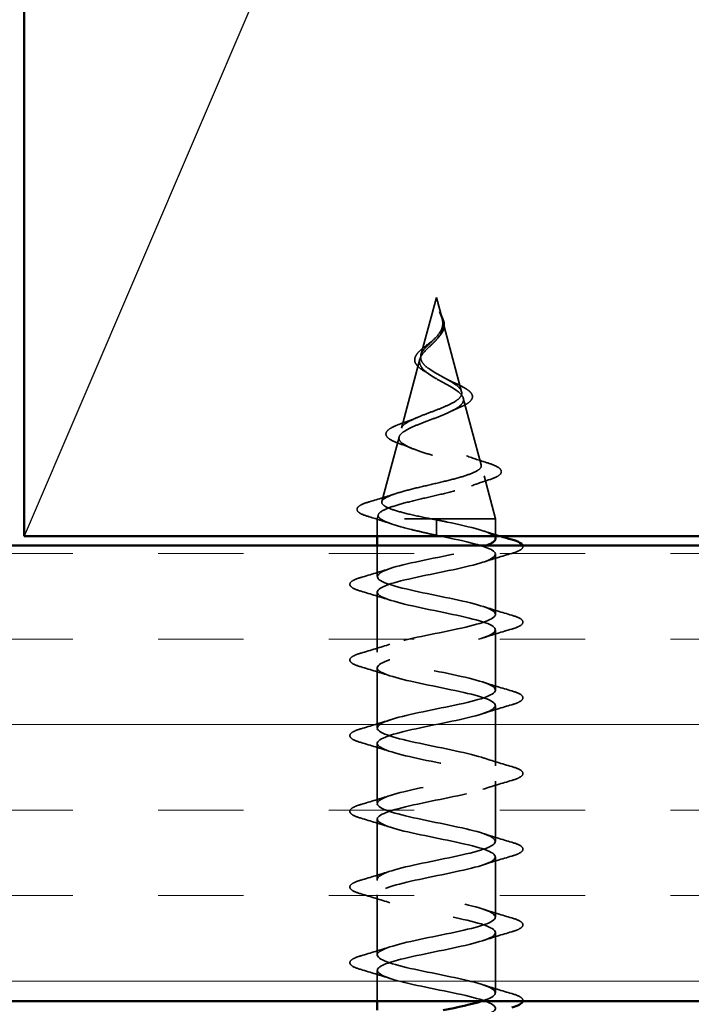
# Model space of a CAD drawing. Units: inches. Extents: x 0.6 to 33.4, y 0.5 to 21.4.
# Drawn here: x 12 to 12.8, y 12.9 to 14 of the extents above; entities that cross this region are included whole.
import ezdxf

# ---------------------------------------------------------------- set-up
doc = ezdxf.new("R2010")
doc.units = ezdxf.units.IN
doc.header["$LTSCALE"] = 2
doc.header["$MEASUREMENT"] = 0
doc.linetypes.add('DASHED', pattern=[0.2067, 0.1654, -0.0413])
for name, color, linetype, lineweight in [('Hatch (ANSI)', 7, 'Continuous', 18), ('Hidden (ANSI)', 7, 'DASHED', 35), ('Sketch Geometry (ANSI)', 7, 'Continuous', 25), ('Visible (ANSI)', 7, 'Continuous', 50)]:
    doc.layers.add(name, color=color, linetype=linetype, lineweight=lineweight)

msp = doc.modelspace()

# ---------------------------------------------------------------- hatches: boundary and pattern name
at = {"layer": 'Hatch (ANSI)', "true_color": 0x804000}
h = msp.add_hatch(dxfattribs=at)
h.set_pattern_fill('INSUL', color=36, scale=0.75, style=0)
h.paths.add_polyline_path([(2.48002, 13.41561), (13.54069, 13.41561), (13.54069, 12.91561), (2.48002, 12.91561)])

# ---------------------------------------------------------------- linework, layer by layer
at = {"layer": 'Hidden (ANSI)', "ltscale": 0.062337}
msp.add_line((12.49319, 13.68761), (12.47625, 13.62428), dxfattribs=at)
at = {"layer": 'Hidden (ANSI)', "ltscale": 0.022741}
msp.add_line((12.49319, 13.68761), (12.49938, 13.66444), dxfattribs=at)
at = {"layer": 'Hidden (ANSI)', "ltscale": 0.077103}
msp.add_line((12.49992, 13.66243), (12.52087, 13.58411), dxfattribs=at)
at = {"layer": 'Hidden (ANSI)', "ltscale": 0.074634}
msp.add_line((12.47504, 13.61976), (12.45476, 13.54395), dxfattribs=at)
at = {"layer": 'Hidden (ANSI)', "ltscale": 0.072171}
msp.add_line((12.52275, 13.57709), (12.54236, 13.50378), dxfattribs=at)
at = {"layer": 'Hidden (ANSI)', "ltscale": 0.069707}
msp.add_line((12.45221, 13.53443), (12.43327, 13.46362), dxfattribs=at)
at = {"layer": 'Hidden (ANSI)', "ltscale": 0.046387}
msp.add_line((12.54557, 13.49177), (12.55819, 13.44461), dxfattribs=at)
at = {"layer": 'Hidden (ANSI)', "ltscale": 0.004328}
msp.add_line((12.42939, 13.4491), (12.42819, 13.44461), dxfattribs=at)
at = {"layer": 'Hidden (ANSI)', "ltscale": 0.194373}
msp.add_line((12.55819, 13.44461), (12.42819, 13.44461), dxfattribs=at)
at = {"layer": 'Hidden (ANSI)', "ltscale": 0.017995}
for p, q in [((12.42819, 13.42561), (12.42819, 13.44461)), ((12.55819, 13.42561), (12.55819, 13.44461))]:
    msp.add_line(p, q, dxfattribs=at)
at = {"layer": 'Hidden (ANSI)', "ltscale": 0.028664}
for p, q in [((12.49319, 13.43608), (12.49319, 13.44361)), ((12.49319, 13.42661), (12.49319, 13.43414))]:
    msp.add_line(p, q, dxfattribs=at)
at = {"layer": 'Hidden (ANSI)', "ltscale": 0.002412}
msp.add_line((12.49319, 13.43414), (12.49319, 13.43608), dxfattribs=at)
at = {"layer": 'Hidden (ANSI)', "ltscale": 0.032518}
msp.add_line((12.42819, 13.38136), (12.42819, 13.41561), dxfattribs=at)
at = {"layer": 'Hidden (ANSI)', "ltscale": 0.062755}
for p, q in [((12.55819, 13.33986), (12.55819, 13.40586)), ((12.42819, 13.29836), (12.42819, 13.36436)), ((12.55819, 13.25686), (12.55819, 13.32286)), ((12.42819, 13.21536), (12.42819, 13.28136)), ((12.55819, 13.17386), (12.55819, 13.23986)), ((12.42819, 13.13236), (12.42819, 13.19836)), ((12.55819, 13.09086), (12.55819, 13.15686)), ((12.42819, 13.04936), (12.42819, 13.11536)), ((12.55819, 13.00786), (12.55819, 13.07386)), ((12.42819, 12.96636), (12.42819, 13.03236)), ((12.55819, 12.92486), (12.55819, 12.99086))]:
    msp.add_line(p, q, dxfattribs=at)
at = {"layer": 'Hidden (ANSI)', "ltscale": 0.032042}
msp.add_line((12.42819, 12.91561), (12.42819, 12.94936), dxfattribs=at)
at = {"layer": 'Hidden (ANSI)', "ltscale": 0.014821}
msp.add_open_spline([(12.4983, 13.66781), (12.4977, 13.66945), (12.49715, 13.67074), (12.49685, 13.67139), (12.4968, 13.6715), (12.49675, 13.6716), (12.49673, 13.67163), (12.49672, 13.67166), (12.49671, 13.67167), (12.4967, 13.67167), (12.4967, 13.67167), (12.4967, 13.67168), (12.4967, 13.67168), (12.4967, 13.67168), (12.4967, 13.67168), (12.4967, 13.67167), (12.4967, 13.67167), (12.4967, 13.67167), (12.4967, 13.67167), (12.49669, 13.67166), (12.4967, 13.67166), (12.4967, 13.67164), (12.4967, 13.67162), (12.49674, 13.67148), (12.49681, 13.67127), (12.49695, 13.67087), (12.4971, 13.67047), (12.49749, 13.66942), (12.49772, 13.66883), (12.49882, 13.66595), (12.49965, 13.6637), (12.50017, 13.66142)], degree=3, knots=[0, 0, 0, 0, 0.01397013, 0.01397013, 0.01635801, 0.01635801, 0.01712636, 0.01712636, 0.01759978, 0.01759978, 0.01773598, 0.01773598, 0.01781809, 0.01781809, 0.01788584, 0.01788584, 0.01795891, 0.01795891, 0.01807628, 0.01807628, 0.01833703, 0.01833703, 0.01916095, 0.01916095, 0.02439922, 0.02439922, 0.04499316, 0.04499316, 0.07213098, 0.07213098, 0.1773839, 0.1773839, 0.1773839, 0.1773839], dxfattribs=at)
at = {"layer": 'Hidden (ANSI)', "ltscale": 0.013567}
msp.add_open_spline([(12.49678, 13.67154), (12.49776, 13.66957), (12.4988, 13.66763), (12.50048, 13.66392), (12.50115, 13.66212), (12.5016, 13.66004), (12.50166, 13.65971), (12.50171, 13.65937)], degree=3, knots=[0, 0, 0, 0, 0.016775095, 0.016775095, 0.033169004, 0.033169004, 0.03632094, 0.03632094, 0.03632094, 0.03632094], dxfattribs=at)
at = {"layer": 'Hidden (ANSI)', "ltscale": 0.007962}
msp.add_open_spline([(12.5001, 13.66043), (12.50002, 13.66143), (12.49986, 13.66244), (12.4993, 13.6649), (12.49884, 13.66633), (12.4983, 13.66781)], degree=3, knots=[0, 0, 0, 0, 0.009046419, 0.009046419, 0.021574315, 0.021574315, 0.021574315, 0.021574315], dxfattribs=at)
at = {"layer": 'Hidden (ANSI)', "ltscale": 0.003543}
msp.add_open_spline([(12.50017, 13.66142), (12.50029, 13.66089), (12.5004, 13.66037), (12.50057, 13.65928), (12.50064, 13.65871), (12.50068, 13.65815)], degree=3, knots=[0, 0, 0, 0, 0.0046577974, 0.0046577974, 0.0097216205, 0.0097216205, 0.0097216205, 0.0097216205], dxfattribs=at)
at = {"layer": 'Hidden (ANSI)', "ltscale": 0.089656}
msp.add_open_spline([(12.50068, 13.65815), (12.50089, 13.65534), (12.50046, 13.65272), (12.49828, 13.64749), (12.4966, 13.64504), (12.49245, 13.64016), (12.49006, 13.63784), (12.48521, 13.63321), (12.48284, 13.63099), (12.47873, 13.62654), (12.47707, 13.6244), (12.47492, 13.62009), (12.47449, 13.618), (12.47505, 13.61381), (12.47608, 13.61176), (12.47939, 13.6078), (12.48156, 13.60593), (12.48685, 13.60215), (12.48994, 13.60028), (12.49319, 13.59843)], degree=3, knots=[0, 0, 0, 0, 0.02542118, 0.02542118, 0.05061597, 0.05061597, 0.07599611, 0.07599611, 0.10184452, 0.10184452, 0.12835573, 0.12835573, 0.15566688, 0.15566688, 0.18387744, 0.18387744, 0.21097071, 0.21097071, 0.23938117, 0.23938117, 0.23938117, 0.23938117], dxfattribs=at)
at = {"layer": 'Hidden (ANSI)', "ltscale": 0.083957}
msp.add_open_spline([(12.49319, 13.6042), (12.49001, 13.60602), (12.487, 13.60786), (12.48187, 13.61162), (12.47979, 13.61349), (12.4769, 13.6173), (12.47608, 13.6192), (12.47579, 13.62308), (12.47628, 13.62501), (12.47839, 13.62898), (12.47994, 13.63095), (12.48373, 13.63502), (12.48587, 13.63705), (12.49023, 13.64125), (12.49236, 13.64335), (12.49608, 13.64773), (12.49761, 13.64991), (12.49925, 13.65357), (12.49968, 13.65492), (12.50016, 13.65767), (12.50021, 13.65903), (12.5001, 13.66043)], degree=3, knots=[0, 0, 0, 0, 0.02818547, 0.02818547, 0.05535616, 0.05535616, 0.08155578, 0.08155578, 0.10684016, 0.10684016, 0.13128192, 0.13128192, 0.1549776, 0.1549776, 0.17805851, 0.17805851, 0.20070773, 0.20070773, 0.21389493, 0.21389493, 0.22660204, 0.22660204, 0.22660204, 0.22660204], dxfattribs=at)
at = {"layer": 'Hidden (ANSI)', "ltscale": 0.018237}
msp.add_open_spline([(12.50171, 13.65937), (12.50201, 13.65743), (12.50194, 13.65549), (12.50101, 13.65181), (12.50017, 13.65001), (12.49827, 13.64708), (12.49733, 13.64589), (12.49629, 13.64473)], degree=3, knots=[0, 0, 0, 0, 0.018430565, 0.018430565, 0.036071151, 0.036071151, 0.04873514, 0.04873514, 0.04873514, 0.04873514], dxfattribs=at)
at = {"layer": 'Hidden (ANSI)', "ltscale": 0.004115}
msp.add_open_spline([(12.48775, 13.6391), (12.48856, 13.63972), (12.48929, 13.64035), (12.48994, 13.64099)], degree=3, dxfattribs=at)
at = {"layer": 'Hidden (ANSI)', "ltscale": 0.001758}
msp.add_open_spline([(12.49629, 13.64473), (12.49603, 13.64444), (12.49579, 13.64416), (12.49556, 13.64387)], degree=3, dxfattribs=at)
at = {"layer": 'Hidden (ANSI)', "ltscale": 0.060472}
msp.add_open_spline([(12.48059, 13.60627), (12.47781, 13.60787), (12.47537, 13.60954), (12.4717, 13.61295), (12.47038, 13.61475), (12.46919, 13.61835), (12.46922, 13.62016), (12.47038, 13.62351), (12.47141, 13.62511), (12.47427, 13.6284), (12.47617, 13.63012), (12.48038, 13.63354), (12.48272, 13.63528), (12.48596, 13.63773), (12.48686, 13.63841), (12.48775, 13.6391)], degree=3, knots=[0, 0, 0, 0, 0.02871406, 0.02871406, 0.05661209, 0.05661209, 0.08235503, 0.08235503, 0.10555604, 0.10555604, 0.1295507, 0.1295507, 0.15224391, 0.15224391, 0.16083111, 0.16083111, 0.16083111, 0.16083111], dxfattribs=at)
at = {"layer": 'Hidden (ANSI)', "ltscale": 0.504207}
msp.add_open_spline([(12.49319, 13.59843), (12.49675, 13.5964), (12.50042, 13.59444), (12.50756, 13.5905), (12.51091, 13.58857), (12.51673, 13.58467), (12.51907, 13.58276), (12.52229, 13.57889), (12.52307, 13.577), (12.52285, 13.57316), (12.52179, 13.57128), (12.51789, 13.56747), (12.51505, 13.5656), (12.50792, 13.56181), (12.50368, 13.55995), (12.49439, 13.55618), (12.48943, 13.55433), (12.47951, 13.55058), (12.47467, 13.54874), (12.46585, 13.545), (12.462, 13.54316), (12.45592, 13.53945), (12.45381, 13.53761), (12.45172, 13.53391), (12.45182, 13.53208), (12.45434, 13.52839), (12.45679, 13.52656), (12.46377, 13.52288), (12.46829, 13.52106), (12.47881, 13.51739), (12.48475, 13.51557), (12.49723, 13.51191), (12.50367, 13.5101), (12.51612, 13.50644), (12.522, 13.50463), (12.53234, 13.50098), (12.53665, 13.49918), (12.54302, 13.49553), (12.54496, 13.49373), (12.5461, 13.49009), (12.54523, 13.48829), (12.54068, 13.48466), (12.53699, 13.48286), (12.52721, 13.47923), (12.52117, 13.47744), (12.5075, 13.47381), (12.49998, 13.47202), (12.48447, 13.4684), (12.47663, 13.46661), (12.46171, 13.463), (12.45481, 13.46121), (12.44292, 13.45759), (12.43811, 13.45581), (12.43177, 13.45243), (12.42998, 13.45087), (12.42891, 13.44773), (12.42968, 13.44617), (12.43171, 13.44461)], degree=3, knots=[0, 0, 0, 0, 0.0315308, 0.0315308, 0.0641805, 0.0641805, 0.0979786, 0.0979786, 0.1329491, 0.1329491, 0.1691118, 0.1691118, 0.2064833, 0.2064833, 0.2450775, 0.2450775, 0.2849064, 0.2849064, 0.3259802, 0.3259802, 0.3683075, 0.3683075, 0.4118959, 0.4118959, 0.4567522, 0.4567522, 0.5028821, 0.5028821, 0.5502906, 0.5502906, 0.5989824, 0.5989824, 0.6489613, 0.6489613, 0.7002309, 0.7002309, 0.7527945, 0.7527945, 0.8066547, 0.8066547, 0.8618141, 0.8618141, 0.918275, 0.918275, 0.9760395, 0.9760395, 1.0351092, 1.0351092, 1.095486, 1.095486, 1.1571712, 1.1571712, 1.2201662, 1.2201662, 1.2761521, 1.2761521, 1.3331843, 1.3331843, 1.3331843, 1.3331843], dxfattribs=at)
at = {"layer": 'Hidden (ANSI)', "ltscale": 0.544082}
msp.add_open_spline([(12.48773, 13.44461), (12.47928, 13.44629), (12.47115, 13.44796), (12.45661, 13.45135), (12.45033, 13.45302), (12.44045, 13.45641), (12.43691, 13.45809), (12.43302, 13.46148), (12.43265, 13.46316), (12.4351, 13.46655), (12.43783, 13.46823), (12.44597, 13.47163), (12.45125, 13.47331), (12.46359, 13.47671), (12.47049, 13.47839), (12.48493, 13.48179), (12.49231, 13.48348), (12.50653, 13.48688), (12.51323, 13.48857), (12.52503, 13.49198), (12.53004, 13.49366), (12.5377, 13.49708), (12.54032, 13.49877), (12.54284, 13.50219), (12.54277, 13.50388), (12.54001, 13.5073), (12.5374, 13.509), (12.53006, 13.51242), (12.52545, 13.51412), (12.51491, 13.51756), (12.50913, 13.51926), (12.49723, 13.5227), (12.49125, 13.5244), (12.47996, 13.52785), (12.47474, 13.52955), (12.46581, 13.53301), (12.46215, 13.53472), (12.45688, 13.53818), (12.45527, 13.53989), (12.45429, 13.54336), (12.45487, 13.54508), (12.45808, 13.54856), (12.46062, 13.55029), (12.46724, 13.55378), (12.47121, 13.55551), (12.47993, 13.55901), (12.48458, 13.56075), (12.49383, 13.56426), (12.49834, 13.56601), (12.50654, 13.56954), (12.51016, 13.57129), (12.516, 13.57484), (12.51819, 13.5766), (12.52085, 13.58017), (12.52133, 13.58194), (12.52059, 13.58553), (12.51942, 13.58731), (12.51566, 13.59093), (12.51317, 13.59272), (12.50766, 13.59615), (12.50483, 13.59775), (12.499, 13.60096), (12.49605, 13.60255), (12.49319, 13.6042)], degree=3, knots=[0, 0, 0, 0, 0.0662455, 0.0662455, 0.1312266, 0.1312266, 0.1949439, 0.1949439, 0.2573984, 0.2573984, 0.3185909, 0.3185909, 0.3785225, 0.3785225, 0.4371941, 0.4371941, 0.4946071, 0.4946071, 0.5507627, 0.5507627, 0.6056626, 0.6056626, 0.6593082, 0.6593082, 0.7117016, 0.7117016, 0.7628447, 0.7628447, 0.8127399, 0.8127399, 0.8613896, 0.8613896, 0.9087967, 0.9087967, 0.9549645, 0.9549645, 0.9998965, 0.9998965, 1.0435967, 1.0435967, 1.0860698, 1.0860698, 1.1273208, 1.1273208, 1.1673558, 1.1673558, 1.2061815, 1.2061815, 1.2438056, 1.2438056, 1.2802371, 1.2802371, 1.3154864, 1.3154864, 1.3495657, 1.3495657, 1.3824892, 1.3824892, 1.4142741, 1.4142741, 1.4412543, 1.4412543, 1.4671582, 1.4671582, 1.4671582, 1.4671582], dxfattribs=at)
at = {"layer": 'Hidden (ANSI)', "ltscale": 0.006235}
msp.add_open_spline([(12.48486, 13.60358), (12.48354, 13.60449), (12.48211, 13.60539), (12.48059, 13.60627)], degree=3, dxfattribs=at)
at = {"layer": 'Hidden (ANSI)', "ltscale": 0.010901}
msp.add_open_spline([(12.5042, 13.59809), (12.50689, 13.59658), (12.50991, 13.59513), (12.51306, 13.59375)], degree=3, dxfattribs=at)
at = {"layer": 'Hidden (ANSI)', "ltscale": 0.073601}
msp.add_open_spline([(12.51306, 13.59375), (12.51652, 13.59224), (12.51972, 13.59074), (12.52514, 13.58781), (12.52741, 13.58635), (12.53091, 13.58335), (12.53212, 13.58177), (12.53301, 13.57842), (12.5326, 13.57665), (12.53049, 13.57367), (12.52892, 13.57234), (12.52486, 13.56977), (12.52232, 13.56851), (12.51941, 13.56727)], degree=3, knots=[0, 0, 0, 0, 0.03175002, 0.03175002, 0.06375291, 0.06375291, 0.09788531, 0.09788531, 0.13242329, 0.13242329, 0.16389148, 0.16389148, 0.19582475, 0.19582475, 0.19582475, 0.19582475], dxfattribs=at)
at = {"layer": 'Hidden (ANSI)', "ltscale": 0.010974}
msp.add_open_spline([(12.51941, 13.56727), (12.51618, 13.5659), (12.51306, 13.56448), (12.51015, 13.56301)], degree=3, dxfattribs=at)
at = {"layer": 'Hidden (ANSI)', "ltscale": 0.017258}
msp.add_open_spline([(12.45575, 13.5496), (12.46128, 13.55153), (12.46672, 13.55355), (12.47178, 13.5557)], degree=3, dxfattribs=at)
at = {"layer": 'Hidden (ANSI)', "ltscale": 0.081692}
msp.add_open_spline([(12.45125, 13.52774), (12.44707, 13.52924), (12.4437, 13.53078), (12.43912, 13.53399), (12.43771, 13.53582), (12.43785, 13.53957), (12.43903, 13.54118), (12.44285, 13.54414), (12.44558, 13.54558), (12.45101, 13.54788), (12.45328, 13.54874), (12.45575, 13.5496)], degree=3, knots=[0, 0, 0, 0, 0.05135843, 0.05135843, 0.10223548, 0.10223548, 0.14712421, 0.14712421, 0.19129017, 0.19129017, 0.21725135, 0.21725135, 0.21725135, 0.21725135], dxfattribs=at)
at = {"layer": 'Hidden (ANSI)', "ltscale": 0.01577}
msp.add_open_spline([(12.46585, 13.52214), (12.46118, 13.52409), (12.45626, 13.52595), (12.45125, 13.52774)], degree=3, dxfattribs=at)
at = {"layer": 'Hidden (ANSI)', "ltscale": 0.023076}
msp.add_open_spline([(12.52616, 13.51379), (12.53343, 13.51115), (12.54102, 13.50867), (12.54866, 13.50628)], degree=3, dxfattribs=at)
at = {"layer": 'Hidden (ANSI)', "ltscale": 0.086584}
msp.add_open_spline([(12.54866, 13.50628), (12.55339, 13.5048), (12.55719, 13.50333), (12.56251, 13.50034), (12.56422, 13.49877), (12.56467, 13.49495), (12.56331, 13.49325), (12.55892, 13.49041), (12.55573, 13.48908), (12.55169, 13.48776)], degree=3, knots=[0, 0, 0, 0, 0.05815934, 0.05815934, 0.11692964, 0.11692964, 0.1740838, 0.1740838, 0.23024531, 0.23024531, 0.23024531, 0.23024531], dxfattribs=at)
at = {"layer": 'Hidden (ANSI)', "ltscale": 0.020481}
msp.add_open_spline([(12.55169, 13.48776), (12.54497, 13.48559), (12.53832, 13.48333), (12.53189, 13.48097)], degree=3, dxfattribs=at)
at = {"layer": 'Hidden (ANSI)', "ltscale": 0.028509}
msp.add_open_spline([(12.41989, 13.46349), (12.42944, 13.4663), (12.43897, 13.4692), (12.44826, 13.47227)], degree=3, dxfattribs=at)
at = {"layer": 'Hidden (ANSI)', "ltscale": 0.089652}
msp.add_open_spline([(12.41784, 13.44744), (12.41296, 13.44893), (12.4095, 13.45041), (12.40663, 13.45297), (12.406, 13.45399), (12.40601, 13.4569), (12.4075, 13.45833), (12.41216, 13.46094), (12.41555, 13.46222), (12.41989, 13.46349)], degree=3, knots=[0, 0, 0, 0, 0.07651785, 0.07651785, 0.11470873, 0.11470873, 0.17661331, 0.17661331, 0.23858222, 0.23858222, 0.23858222, 0.23858222], dxfattribs=at)
at = {"layer": 'Hidden (ANSI)', "ltscale": 0.02659}
msp.add_open_spline([(12.44408, 13.43904), (12.4355, 13.44197), (12.4267, 13.44475), (12.41784, 13.44744)], degree=3, dxfattribs=at)
at = {"layer": 'Hidden (ANSI)', "ltscale": 0.078553}
msp.add_open_spline([(12.43171, 13.44461), (12.43453, 13.44267), (12.43896, 13.44076), (12.45052, 13.43688), (12.45754, 13.43496), (12.46971, 13.43196), (12.47426, 13.43089), (12.48361, 13.42875), (12.48839, 13.42768), (12.49319, 13.42661)], degree=3, knots=[0, 0, 0, 0, 0.06772236, 0.06772236, 0.13544473, 0.13544473, 0.17287087, 0.17287087, 0.21029702, 0.21029702, 0.21029702, 0.21029702], dxfattribs=at)
at = {"layer": 'Hidden (ANSI)', "ltscale": 0.005187}
msp.add_open_spline([(12.49319, 13.44361), (12.49137, 13.44395), (12.48955, 13.44428), (12.48773, 13.44461)], degree=3, dxfattribs=at)
at = {"layer": 'Hidden (ANSI)', "ltscale": 0.098869}
msp.add_open_spline([(12.55812, 13.42286), (12.55816, 13.42353), (12.55794, 13.4242), (12.55744, 13.42487), (12.55338, 13.43031), (12.53135, 13.43575), (12.50504, 13.44119), (12.50113, 13.442), (12.49716, 13.4428), (12.49319, 13.44361)], degree=3, knots=[45.5530935, 45.5530935, 45.5530935, 45.5530935, 45.705247, 45.705247, 45.705247, 46.9405239, 46.9405239, 46.9405239, 47.1238898, 47.1238898, 47.1238898, 47.1238898], dxfattribs=at)
at = {"layer": 'Hidden (ANSI)', "ltscale": 1.116183}
msp.add_open_spline([(12.49319, 13.42661), (12.51995, 13.42117), (12.54575, 13.41573), (12.55456, 13.41029), (12.56337, 13.40485), (12.55456, 13.39942), (12.5336, 13.39398), (12.51264, 13.38854), (12.48104, 13.3831), (12.45843, 13.37766), (12.43581, 13.37222), (12.42381, 13.36678), (12.42988, 13.36134), (12.43595, 13.3559), (12.45965, 13.35046), (12.48626, 13.34502), (12.51287, 13.33958), (12.54047, 13.33414), (12.55193, 13.3287), (12.56339, 13.32327), (12.55787, 13.31783), (12.5388, 13.31239), (12.51973, 13.30695), (12.48849, 13.30151), (12.46448, 13.29607), (12.44047, 13.29063), (12.42541, 13.28519), (12.42867, 13.27975), (12.43192, 13.27431), (12.45325, 13.26887), (12.47941, 13.26343), (12.50556, 13.25799), (12.53466, 13.25255), (12.54863, 13.24712), (12.5626, 13.24168), (12.56043, 13.23624), (12.54348, 13.2308), (12.52652, 13.22536), (12.49599, 13.21992), (12.47086, 13.21448), (12.44572, 13.20904), (12.42779, 13.2036), (12.42819, 13.19816), (12.4286, 13.19272), (12.44731, 13.18728), (12.47271, 13.18184), (12.49812, 13.1764), (12.52837, 13.17097), (12.5447, 13.16553), (12.56102, 13.16009), (12.56223, 13.15465), (12.54758, 13.14921), (12.53293, 13.14377), (12.50347, 13.13833), (12.47749, 13.13289), (12.45152, 13.12745), (12.43091, 13.12201), (12.42846, 13.11657), (12.42601, 13.11113), (12.4419, 13.10569), (12.46626, 13.10025), (12.49061, 13.09482), (12.52169, 13.08938), (12.54018, 13.08394), (12.55867, 13.0785), (12.56325, 13.07306), (12.55106, 13.06762), (12.53888, 13.06218), (12.51082, 13.05674), (12.48431, 13.0513), (12.45779, 13.04586), (12.43474, 13.04042), (12.42946, 13.03498), (12.42419, 13.02954), (12.43706, 13.02411), (12.4601, 13.01867), (12.48314, 13.01323), (12.51468, 13.00779), (12.53512, 13.00235), (12.55557, 12.99691), (12.56346, 12.99147), (12.55389, 12.98603), (12.54431, 12.98059), (12.51797, 12.97515), (12.49122, 12.96971), (12.46447, 12.96427), (12.43924, 12.95883), (12.43119, 12.95339), (12.42315, 12.94796), (12.43287, 12.94252), (12.45433, 12.93708), (12.47578, 12.93164), (12.50742, 12.9262), (12.52959, 12.92076), (12.55176, 12.91532), (12.56287, 12.90988), (12.55602, 12.90444), (12.54917, 12.899), (12.52484, 12.89356), (12.49816, 12.88812), (12.47443, 12.88329), (12.45035, 12.87845), (12.43777, 12.87361)], degree=3, knots=[-47.1238898, -47.1238898, -47.1238898, -47.1238898, -45.8886129, -45.8886129, -45.8886129, -44.6533359, -44.6533359, -44.6533359, -43.418059, -43.418059, -43.418059, -42.182782, -42.182782, -42.182782, -40.9475051, -40.9475051, -40.9475051, -39.7122281, -39.7122281, -39.7122281, -38.4769512, -38.4769512, -38.4769512, -37.2416742, -37.2416742, -37.2416742, -36.0063973, -36.0063973, -36.0063973, -34.7711204, -34.7711204, -34.7711204, -33.5358434, -33.5358434, -33.5358434, -32.3005665, -32.3005665, -32.3005665, -31.0652895, -31.0652895, -31.0652895, -29.8300126, -29.8300126, -29.8300126, -28.5947356, -28.5947356, -28.5947356, -27.3594587, -27.3594587, -27.3594587, -26.1241817, -26.1241817, -26.1241817, -24.8889048, -24.8889048, -24.8889048, -23.6536278, -23.6536278, -23.6536278, -22.4183509, -22.4183509, -22.4183509, -21.183074, -21.183074, -21.183074, -19.947797, -19.947797, -19.947797, -18.7125201, -18.7125201, -18.7125201, -17.4772431, -17.4772431, -17.4772431, -16.2419662, -16.2419662, -16.2419662, -15.0066892, -15.0066892, -15.0066892, -13.7714123, -13.7714123, -13.7714123, -12.5361353, -12.5361353, -12.5361353, -11.3008584, -11.3008584, -11.3008584, -10.0655815, -10.0655815, -10.0655815, -8.8303045, -8.8303045, -8.8303045, -7.5950276, -7.5950276, -7.5950276, -6.3597506, -6.3597506, -6.3597506, -5.2612214, -5.2612214, -5.2612214, -5.2612214], dxfattribs=at)
at = {"layer": 'Hidden (ANSI)', "ltscale": 0.019467}
msp.add_open_spline([(12.54421, 13.43169), (12.55058, 13.4296), (12.55704, 13.42758), (12.56354, 13.42561)], degree=3, dxfattribs=at)
at = {"layer": 'Hidden (ANSI)', "ltscale": 1.0092}
msp.add_open_spline([(12.5428, 12.91561), (12.54644, 12.91675), (12.54954, 12.91788), (12.55193, 12.91902), (12.56339, 12.92446), (12.55787, 12.9299), (12.5388, 12.93534), (12.51973, 12.94078), (12.48849, 12.94622), (12.46448, 12.95165), (12.44047, 12.95709), (12.42541, 12.96253), (12.42867, 12.96797), (12.43192, 12.97341), (12.45325, 12.97885), (12.47941, 12.98429), (12.50556, 12.98973), (12.53466, 12.99517), (12.54863, 13.00061), (12.5626, 13.00605), (12.56043, 13.01149), (12.54348, 13.01693), (12.52652, 13.02237), (12.49599, 13.0278), (12.47086, 13.03324), (12.44572, 13.03868), (12.42779, 13.04412), (12.42819, 13.04956), (12.4286, 13.055), (12.44731, 13.06044), (12.47271, 13.06588), (12.49812, 13.07132), (12.52837, 13.07676), (12.5447, 13.0822), (12.56102, 13.08764), (12.56223, 13.09308), (12.54758, 13.09851), (12.53293, 13.10395), (12.50347, 13.10939), (12.47749, 13.11483), (12.45152, 13.12027), (12.43091, 13.12571), (12.42846, 13.13115), (12.42601, 13.13659), (12.4419, 13.14203), (12.46626, 13.14747), (12.49061, 13.15291), (12.52169, 13.15835), (12.54018, 13.16379), (12.55867, 13.16923), (12.56325, 13.17466), (12.55106, 13.1801), (12.53888, 13.18554), (12.51082, 13.19098), (12.48431, 13.19642), (12.45779, 13.20186), (12.43474, 13.2073), (12.42946, 13.21274), (12.42419, 13.21818), (12.43706, 13.22362), (12.4601, 13.22906), (12.48314, 13.2345), (12.51468, 13.23994), (12.53512, 13.24538), (12.55557, 13.25081), (12.56346, 13.25625), (12.55389, 13.26169), (12.54431, 13.26713), (12.51797, 13.27257), (12.49122, 13.27801), (12.46447, 13.28345), (12.43924, 13.28889), (12.43119, 13.29433), (12.42315, 13.29977), (12.43287, 13.30521), (12.45433, 13.31065), (12.47578, 13.31609), (12.50742, 13.32153), (12.52959, 13.32696), (12.55176, 13.3324), (12.56287, 13.33784), (12.55602, 13.34328), (12.54917, 13.34872), (12.52484, 13.35416), (12.49816, 13.3596), (12.47147, 13.36504), (12.44435, 13.37048), (12.43363, 13.37592), (12.42291, 13.38136), (12.42937, 13.3868), (12.44899, 13.39224), (12.46862, 13.39768), (12.5, 13.40311), (12.52364, 13.40855), (12.53387, 13.41091), (12.54233, 13.41326), (12.54831, 13.41561)], degree=3, knots=[7.1537471, 7.1537471, 7.1537471, 7.1537471, 7.4116617, 7.4116617, 7.4116617, 8.6469386, 8.6469386, 8.6469386, 9.8822156, 9.8822156, 9.8822156, 11.1174925, 11.1174925, 11.1174925, 12.3527695, 12.3527695, 12.3527695, 13.5880464, 13.5880464, 13.5880464, 14.8233233, 14.8233233, 14.8233233, 16.0586003, 16.0586003, 16.0586003, 17.2938772, 17.2938772, 17.2938772, 18.5291542, 18.5291542, 18.5291542, 19.7644311, 19.7644311, 19.7644311, 20.9997081, 20.9997081, 20.9997081, 22.234985, 22.234985, 22.234985, 23.470262, 23.470262, 23.470262, 24.7055389, 24.7055389, 24.7055389, 25.9408158, 25.9408158, 25.9408158, 27.1760928, 27.1760928, 27.1760928, 28.4113697, 28.4113697, 28.4113697, 29.6466467, 29.6466467, 29.6466467, 30.8819236, 30.8819236, 30.8819236, 32.1172006, 32.1172006, 32.1172006, 33.3524775, 33.3524775, 33.3524775, 34.5877545, 34.5877545, 34.5877545, 35.8230314, 35.8230314, 35.8230314, 37.0583084, 37.0583084, 37.0583084, 38.2935853, 38.2935853, 38.2935853, 39.5288622, 39.5288622, 39.5288622, 40.7641392, 40.7641392, 40.7641392, 41.9994161, 41.9994161, 41.9994161, 43.2346931, 43.2346931, 43.2346931, 44.46997, 44.46997, 44.46997, 45.004261, 45.004261, 45.004261, 45.004261], dxfattribs=at)
at = {"layer": 'Hidden (ANSI)', "ltscale": 0.051318}
msp.add_open_spline([(12.5879, 13.41561), (12.58809, 13.4152), (12.58819, 13.41477), (12.58816, 13.41248), (12.58653, 13.41109), (12.58206, 13.40879), (12.57934, 13.4078), (12.57597, 13.40681)], degree=3, knots=[0.10506487, 0.10506487, 0.10506487, 0.10506487, 0.12137804, 0.12137804, 0.18811443, 0.18811443, 0.24184971, 0.24184971, 0.24184971, 0.24184971], dxfattribs=at)
at = {"layer": 'Hidden (ANSI)', "ltscale": 0.031888}
for points in [[(12.57597, 13.40681), (12.56528, 13.40368), (12.55462, 13.40045), (12.54421, 13.39704)], [(12.41041, 13.38041), (12.42109, 13.38355), (12.43175, 13.38677), (12.44216, 13.39019)], [(12.44216, 13.35554), (12.43175, 13.35895), (12.42109, 13.36218), (12.41041, 13.36531)], [(12.54421, 13.34869), (12.55462, 13.34527), (12.56528, 13.34205), (12.57597, 13.33891)], [(12.57597, 13.32381), (12.56528, 13.32068), (12.55462, 13.31745), (12.54421, 13.31404)], [(12.41041, 13.29741), (12.42109, 13.30055), (12.43175, 13.30377), (12.44216, 13.30719)], [(12.44216, 13.27254), (12.43175, 13.27595), (12.42109, 13.27918), (12.41041, 13.28231)], [(12.54421, 13.26569), (12.55462, 13.26227), (12.56528, 13.25905), (12.57597, 13.25591)], [(12.57597, 13.24081), (12.56528, 13.23768), (12.55462, 13.23445), (12.54421, 13.23104)], [(12.41041, 13.21441), (12.42109, 13.21755), (12.43175, 13.22077), (12.44216, 13.22419)], [(12.44216, 13.18954), (12.43175, 13.19295), (12.42109, 13.19618), (12.41041, 13.19931)], [(12.54421, 13.18269), (12.55462, 13.17927), (12.56528, 13.17605), (12.57597, 13.17291)], [(12.57597, 13.15781), (12.56528, 13.15468), (12.55462, 13.15145), (12.54421, 13.14804)], [(12.41041, 13.13141), (12.42109, 13.13455), (12.43175, 13.13777), (12.44216, 13.14119)], [(12.44216, 13.10654), (12.43175, 13.10995), (12.42109, 13.11318), (12.41041, 13.11631)], [(12.54421, 13.09969), (12.55462, 13.09627), (12.56528, 13.09305), (12.57597, 13.08991)], [(12.57597, 13.07481), (12.56528, 13.07168), (12.55462, 13.06845), (12.54421, 13.06504)], [(12.41041, 13.04841), (12.42109, 13.05155), (12.43175, 13.05477), (12.44216, 13.05819)], [(12.44216, 13.02354), (12.43175, 13.02695), (12.42109, 13.03018), (12.41041, 13.03331)], [(12.54421, 13.01669), (12.55462, 13.01327), (12.56528, 13.01005), (12.57597, 13.00691)], [(12.57597, 12.99181), (12.56528, 12.98868), (12.55462, 12.98545), (12.54421, 12.98204)], [(12.41041, 12.96541), (12.42109, 12.96855), (12.43175, 12.97177), (12.44216, 12.97519)], [(12.44216, 12.94054), (12.43175, 12.94395), (12.42109, 12.94718), (12.41041, 12.95031)], [(12.54421, 12.93369), (12.55462, 12.93027), (12.56528, 12.92705), (12.57597, 12.92391)]]:
    msp.add_open_spline(points, degree=3, dxfattribs=at)
at = {"layer": 'Hidden (ANSI)', "ltscale": 0.090851}
for points in [[(12.41041, 13.36531), (12.40534, 13.36679), (12.40178, 13.36825), (12.39883, 13.37077), (12.39817, 13.37178), (12.39821, 13.37474), (12.39984, 13.37613), (12.40432, 13.37843), (12.40703, 13.37943), (12.41041, 13.38041)], [(12.57597, 13.33891), (12.58103, 13.33743), (12.5846, 13.33597), (12.58755, 13.33345), (12.5882, 13.33244), (12.58816, 13.32948), (12.58653, 13.32809), (12.58206, 13.32579), (12.57934, 13.3248), (12.57597, 13.32381)], [(12.41041, 13.28231), (12.40534, 13.28379), (12.40178, 13.28525), (12.39883, 13.28777), (12.39817, 13.28878), (12.39821, 13.29174), (12.39984, 13.29313), (12.40432, 13.29543), (12.40703, 13.29643), (12.41041, 13.29741)], [(12.57597, 13.25591), (12.58103, 13.25443), (12.5846, 13.25297), (12.58755, 13.25045), (12.5882, 13.24944), (12.58816, 13.24648), (12.58653, 13.24509), (12.58206, 13.24279), (12.57934, 13.2418), (12.57597, 13.24081)], [(12.41041, 13.19931), (12.40534, 13.20079), (12.40178, 13.20225), (12.39883, 13.20477), (12.39817, 13.20578), (12.39821, 13.20874), (12.39984, 13.21013), (12.40432, 13.21243), (12.40703, 13.21343), (12.41041, 13.21441)], [(12.57597, 13.17291), (12.58103, 13.17143), (12.5846, 13.16997), (12.58755, 13.16745), (12.5882, 13.16644), (12.58816, 13.16348), (12.58653, 13.16209), (12.58206, 13.15979), (12.57934, 13.1588), (12.57597, 13.15781)], [(12.41041, 13.11631), (12.40534, 13.11779), (12.40178, 13.11925), (12.39883, 13.12177), (12.39817, 13.12278), (12.39821, 13.12574), (12.39984, 13.12713), (12.40432, 13.12943), (12.40703, 13.13043), (12.41041, 13.13141)], [(12.57597, 13.08991), (12.58103, 13.08843), (12.5846, 13.08697), (12.58755, 13.08445), (12.5882, 13.08344), (12.58816, 13.08048), (12.58653, 13.07909), (12.58206, 13.07679), (12.57934, 13.0758), (12.57597, 13.07481)], [(12.41041, 13.03331), (12.40534, 13.03479), (12.40178, 13.03625), (12.39883, 13.03877), (12.39817, 13.03978), (12.39821, 13.04274), (12.39984, 13.04413), (12.40432, 13.04643), (12.40703, 13.04743), (12.41041, 13.04841)], [(12.57597, 13.00691), (12.58103, 13.00543), (12.5846, 13.00397), (12.58755, 13.00145), (12.5882, 13.00044), (12.58816, 12.99748), (12.58653, 12.99609), (12.58206, 12.99379), (12.57934, 12.9928), (12.57597, 12.99181)], [(12.41041, 12.95031), (12.40534, 12.95179), (12.40178, 12.95325), (12.39883, 12.95577), (12.39817, 12.95678), (12.39821, 12.95974), (12.39984, 12.96113), (12.40432, 12.96343), (12.40703, 12.96443), (12.41041, 12.96541)]]:
    msp.add_open_spline(points, degree=3, knots=[0, 0, 0, 0, 0.08068206, 0.08068206, 0.12137804, 0.12137804, 0.18811443, 0.18811443, 0.24184971, 0.24184971, 0.24184971, 0.24184971], dxfattribs=at)
at = {"layer": 'Hidden (ANSI)', "ltscale": 0.04888}
msp.add_open_spline([(12.57597, 12.92391), (12.58103, 12.92243), (12.5846, 12.92097), (12.58755, 12.91845), (12.5882, 12.91744), (12.58818, 12.91608), (12.58815, 12.91584), (12.58809, 12.91561)], degree=3, knots=[0, 0, 0, 0, 0.08068206, 0.08068206, 0.12137804, 0.12137804, 0.13023778, 0.13023778, 0.13023778, 0.13023778], dxfattribs=at)
at = {"layer": 'Sketch Geometry (ANSI)', "color": 36, "true_color": 0x804000}
msp.add_line((13.54069, 16.92561), (12.04069, 13.42561), dxfattribs=at)
at = {"layer": 'Visible (ANSI)', "color": 36, "true_color": 0x804000}
for p, q in [((12.04069, 13.42561), (12.04069, 16.92561)), ((13.54069, 13.42561), (12.04069, 13.42561)), ((2.48002, 13.41561), (13.54069, 13.41561)), ((13.54069, 12.91561), (2.48002, 12.91561))]:
    msp.add_line(p, q, dxfattribs=at)
at = {"layer": 'Visible (ANSI)'}
for p, q in [((12.42819, 13.41561), (12.42819, 13.42561)), ((12.55819, 13.42286), (12.55819, 13.42561)), ((12.42819, 12.90561), (12.42819, 12.91561))]:
    msp.add_line(p, q, dxfattribs=at)
for points in [[(12.56354, 13.42561), (12.56767, 13.42436), (12.57182, 13.42313), (12.57597, 13.42191)], [(12.54831, 13.41561), (12.55446, 13.41803), (12.55798, 13.42045), (12.55812, 13.42286)], [(12.5005, 12.90561), (12.51669, 12.90895), (12.5321, 12.91228), (12.5428, 12.91561)]]:
    msp.add_open_spline(points, degree=3, dxfattribs=at)
for points, knots in [([(12.57597, 13.42191), (12.58103, 13.42043), (12.5846, 13.41897), (12.58715, 13.41679), (12.58762, 13.41622), (12.5879, 13.41561)], [0, 0, 0, 0, 0.08068206, 0.08068206, 0.10506487, 0.10506487, 0.10506487, 0.10506487]), ([(12.58809, 12.91561), (12.58771, 12.91412), (12.5862, 12.91292), (12.58206, 12.91079), (12.57934, 12.9098), (12.57597, 12.90881)], [0.13023778, 0.13023778, 0.13023778, 0.13023778, 0.18811443, 0.18811443, 0.24184971, 0.24184971, 0.24184971, 0.24184971])]:
    msp.add_open_spline(points, degree=3, knots=knots, dxfattribs=at)

doc.saveas('drawing.dxf')
